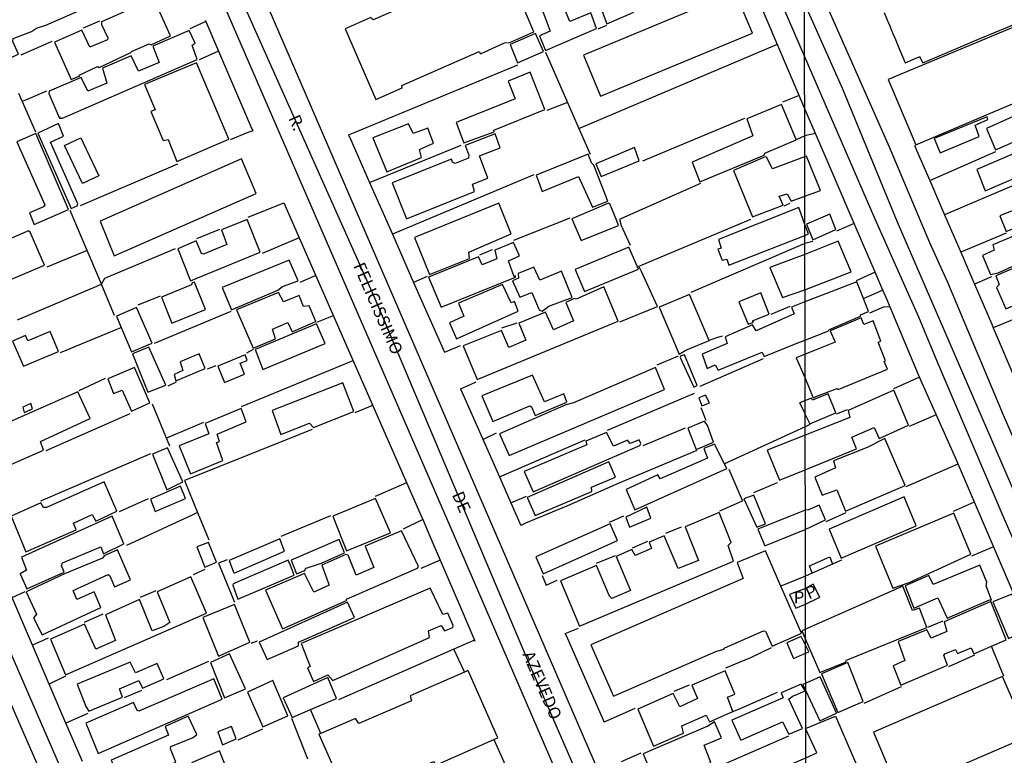
# Model space of a CAD drawing. Extents: x 180702 to 183122, y 1677048 to 1679825.
# Drawn here: x 181507 to 181710, y 1678516 to 1678668 of the extents above; entities that cross this region are included whole.
import ezdxf
from ezdxf.enums import TextEntityAlignment as Align

# ---------------------------------------------------------------- set-up
doc = ezdxf.new("R2010")
doc.units = 0
doc.header["$LTSCALE"] = 5
doc.header["$MEASUREMENT"] = 0
for name, color, linetype in [('V-EDIFICACAO', 7, 'CONTINUOUS'), ('V-EIXO_DE_LOGRADOURO', 3, 'CONTINUOUS'), ('V-LOTE', 1, 'CONTINUOUS'), ('V-NOME_DOS_LOGRADOUROS', 7, 'CONTINUOUS'), ('V-QUADRA', 2, 'CONTINUOUS'), ('X-LIMITE_1000', 6, 'CONTINUOUS')]:
    doc.layers.add(name, color=color, linetype=linetype)
doc.styles.get("Standard").update_dxf_attribs({"font": 'ARIAL.TTF'})

msp = doc.modelspace()

# ---------------------------------------------------------------- linework, layer by layer
at = {"layer": 'V-EDIFICACAO'}
for points in [[(181504.42, 1678670.36), (181503.9, 1678670.54), (181502.55, 1678673.91), (181498.12, 1678672.12), (181503.79, 1678659.53), (181506.61, 1678660.74), (181505.4, 1678663.41), (181505.48, 1678664), (181509.28, 1678665.42), (181510.27, 1678666.12), (181512.25, 1678666.74), (181535.99, 1678677.2), (181533.61, 1678683.09), (181504.42, 1678670.36)], [(181611.3, 1678669.1), (181607.96, 1678676.95), (181606.59, 1678680.17), (181595.95, 1678675.56), (181596.06, 1678675.04), (181579.74, 1678667.87), (181579.3, 1678668.35), (181573.96, 1678665.97), (181580.32, 1678651.45), (181585.74, 1678653.79), (181585.67, 1678654.3), (181601.62, 1678661.29), (181601.91, 1678660.81), (181606.85, 1678663.12), (181607.94, 1678663.19), (181612.88, 1678665.39)], [(181623.13, 1678660.59), (181626.67, 1678652.11), (181657.99, 1678665.09), (181654.4, 1678673.62), (181623.13, 1678660.59)], [(181685.99, 1678655.52), (181691.72, 1678642.08), (181732.06, 1678659.2), (181726.37, 1678672.45), (181685.99, 1678655.52)], [(181521.32, 1678662.24), (181519.67, 1678665.72), (181514.04, 1678663.27), (181517.44, 1678655.51), (181519.23, 1678656.28), (181519.12, 1678656.46), (181522.85, 1678658.22), (181523.22, 1678658.03), (181529.77, 1678661.11), (181529.831, 1678661.21), (181529.88, 1678661.29), (181533.57, 1678662.9), (181533.94, 1678662.72), (181537.93, 1678664.55), (181534.52, 1678672.23), (181523.73, 1678667.47), (181523.73, 1678666.89), (181525.01, 1678664.14), (181524.94, 1678663.74), (181521.32, 1678662.24)], [(181614.53, 1678670.11), (181616.25, 1678665.5), (181614.09, 1678664.58), (181615.33, 1678661.51), (181625.83, 1678666.08), (181624.63, 1678669.3), (181620.31, 1678667.51), (181618.55, 1678671.79), (181614.53, 1678670.11)], [(181626.97, 1678669.59), (181627.92, 1678667.03), (181633.52, 1678669.45), (181632.53, 1678671.94), (181626.97, 1678669.59)], [(181523.88, 1678657.85), (181524.83, 1678654.81), (181520.88, 1678653.17), (181519.49, 1678655.95), (181512.9, 1678653.13), (181512.83, 1678652.62), (181514.95, 1678647.68), (181515.14, 1678647.86), (181515.03, 1678647.57), (181515.65, 1678647.57), (181543.41, 1678659.68), (181542.39, 1678662.61), (181543.01, 1678663.01), (181541.77, 1678665.68), (181534.27, 1678662.39), (181535.62, 1678659.02), (181531.34, 1678657.23), (181529.84, 1678660.45), (181523.88, 1678657.85)], [(181608.02, 1678662.75), (181609.55, 1678658.99), (181614.86, 1678661.29), (181613.21, 1678665.06), (181608.02, 1678662.75)], [(181532.59, 1678654.52), (181534.78, 1678649.25), (181533.9, 1678648.92), (181536.46, 1678642.93), (181537.49, 1678643.18), (181539.28, 1678638.65), (181549.96, 1678643.22), (181543.27, 1678658.99), (181532.59, 1678654.52)], [(181607.58, 1678655.18), (181609.04, 1678651.52), (181596.86, 1678646.66), (181598.47, 1678642.45), (181604.73, 1678644.75), (181604.65, 1678645.12), (181615.19, 1678649.33), (181612.15, 1678657.05), (181607.58, 1678655.18)], [(181706.29, 1678645.43), (181708.13, 1678641.04), (181721.72, 1678646.94), (181721.01, 1678648.9), (181725.28, 1678650.68), (181724.4, 1678652.72), (181719.63, 1678650.68), (181718.57, 1678653.13), (181713.01, 1678650.76), (181713.78, 1678648.8), (181706.29, 1678645.43)], [(181667, 1678643.13), (181663.95, 1678650.39), (181656.82, 1678647.46), (181658.1, 1678643.95), (181645.55, 1678638.5), (181647.16, 1678634.44), (181660.4, 1678639.93), (181660.51, 1678640.33), (181667.02, 1678643.07)], [(181513.2, 1678642.6), (181515.9, 1678643.88), (181514.84, 1678646.47), (181510.56, 1678644.5), (181517.44, 1678628.91), (181518.72, 1678629.46), (181518.79, 1678629.9), (181513.2, 1678642.6)], [(181579.7, 1678643.51), (181582.59, 1678636.52), (181589.69, 1678639.45), (181589.29, 1678641.13), (181592.21, 1678642.41), (181591.04, 1678645.52), (181587.97, 1678644.39), (181587.06, 1678646.4), (181579.7, 1678643.51)], [(181695.49, 1678643.35), (181696.72, 1678640.41), (181704.74, 1678643.77), (181703.96, 1678646.14), (181706.56, 1678647.29), (181706.41, 1678647.87), (181695.49, 1678643.35)], [(181510.16, 1678644.39), (181506.25, 1678642.71), (181511.99, 1678629.65), (181511.77, 1678629.24), (181508.84, 1678628), (181509.83, 1678625.62), (181516.93, 1678628.73), (181510.16, 1678644.39)], [(181583.65, 1678634.22), (181586.65, 1678626.79), (181600.66, 1678632.46), (181600.26, 1678633.96), (181603.37, 1678635.21), (181601.65, 1678639.82), (181605.97, 1678641.46), (181604.91, 1678644.35), (181598.73, 1678641.9), (181599.49, 1678640), (181599.42, 1678639.34), (181596.64, 1678638.21), (181596.13, 1678638.5), (181595.91, 1678639.12), (181583.65, 1678634.22)], [(181704.26, 1678636.95), (181706.02, 1678632.59), (181721.47, 1678639.26), (181720.04, 1678642.82), (181716.68, 1678641.45), (181716.29, 1678642.15), (181704.26, 1678636.95)], [(181613.36, 1678635.79), (181614.64, 1678632.46), (181622.1, 1678635.54), (181624.99, 1678629.21), (181628.14, 1678630.45), (181625.28, 1678637.88), (181624.77, 1678638.35), (181624.08, 1678640.15), (181613.36, 1678635.79)], [(181625.69, 1678638.17), (181626.78, 1678635.54), (181634.61, 1678638.79), (181633.66, 1678641.5), (181625.69, 1678638.17)], [(181523.4, 1678626.32), (181526.29, 1678619.15), (181555.63, 1678631.99), (181552.6, 1678639.16), (181523.4, 1678626.32)], [(181660.92, 1678639.49), (181660.59, 1678639.6), (181654.07, 1678636.74), (181658.03, 1678627.23), (181664.36, 1678629.59), (181663.51, 1678631.48), (181665.12, 1678631.95), (181666, 1678630.41), (181668.78, 1678631.48), (181672.04, 1678632.65), (181669.17, 1678639.72), (181668.73, 1678639.57), (181662.12, 1678637.11)], [(181588.26, 1678622.91), (181591.37, 1678615.34), (181599.6, 1678618.63), (181599.46, 1678619.92), (181608.2, 1678623.68), (181605.64, 1678630.05), (181588.26, 1678622.91)], [(181629.98, 1678626.41), (181628.58, 1678629.9), (181628.28, 1678630.05), (181620.71, 1678626.79), (181622.65, 1678622.29), (181630.37, 1678625.44)], [(181650.96, 1678622.51), (181651.55, 1678620.76), (181650.86, 1678620.5), (181651.73, 1678618.23), (181652.72, 1678618.45), (181653.09, 1678617.24), (181668.79, 1678623.37), (181669.54, 1678623.69), (181668.79, 1678625.63), (181667.54, 1678629.1)], [(181669.11, 1678625.7), (181670.42, 1678622.47), (181675.22, 1678624.57), (181673.95, 1678627.75), (181669.11, 1678625.7)], [(181709.01, 1678627.39), (181710.31, 1678624.15), (181713.8, 1678625.65), (181712.59, 1678628.85), (181709.01, 1678627.39)], [(181543.23, 1678622.26), (181539.43, 1678620.61), (181542.06, 1678613.99), (181556.47, 1678619.92), (181553.77, 1678626.68), (181548.46, 1678624.49), (181549.56, 1678621.52), (181544.77, 1678619.48), (181544.33, 1678619.66), (181543.23, 1678622.26)], [(181707.55, 1678621.45), (181707.84, 1678620.34), (181705.47, 1678619.25), (181707.08, 1678615.3), (181708.69, 1678615.63), (181718.56, 1678620.13), (181718.32, 1678621.15), (181719.64, 1678621.93), (181718.04, 1678625.81), (181707.55, 1678621.45)], [(181493.88, 1678614.14), (181489.89, 1678612.38), (181488.28, 1678615.71), (181482.03, 1678613.04), (181484.96, 1678606.2), (181485.47, 1678606.01), (181511.92, 1678617.21), (181508.99, 1678624.05), (181508.62, 1678624.34), (181502.04, 1678621.52), (181503.36, 1678618.27), (181499.37, 1678616.51), (181497.91, 1678619.77), (181492.49, 1678617.5), (181493.88, 1678614.14)], [(181591.19, 1678614.76), (181593.75, 1678608.54), (181609.08, 1678614.79), (181609.08, 1678615.05), (181608.82, 1678614.83), (181607.69, 1678618.12), (181609.96, 1678619.18), (181608.68, 1678621.89), (181604.87, 1678620.32), (181605.24, 1678618.53), (181602.2, 1678617.32), (181601.51, 1678618.93), (181591.19, 1678614.76)], [(181668.81, 1678612.16), (181678.38, 1678615.89), (181675.65, 1678622.17), (181668.8, 1678619.44), (181661.57, 1678616.73), (181664.21, 1678610.55)], [(181621.41, 1678616.33), (181623.31, 1678611.83), (181634.47, 1678616.4), (181632.49, 1678620.98), (181621.41, 1678616.33)], [(181548.61, 1678612.64), (181550.51, 1678608.03), (181560.06, 1678612.09), (181561.05, 1678612.82), (181564.27, 1678613.99), (181562.44, 1678618.23), (181548.61, 1678612.64)], [(181717.56, 1678617.45), (181716.89, 1678618.76), (181708.2, 1678615.05), (181708.88, 1678613.26), (181708.33, 1678612.62), (181710.25, 1678608.21), (181719.91, 1678612.38), (181720, 1678613.04), (181722.92, 1678614.22), (181721.19, 1678618.85), (181717.56, 1678617.45)], [(181614.16, 1678614.17), (181612.92, 1678616.84), (181609.66, 1678615.49), (181609.74, 1678614.57), (181608.46, 1678614.03), (181610.03, 1678610.62), (181612.48, 1678611.61), (181614.02, 1678608.03), (181614.6, 1678607.77), (181615.96, 1678608.79), (181620.78, 1678610.59), (181618.63, 1678615.96), (181614.16, 1678614.17)], [(181536.06, 1678610.66), (181538.22, 1678605.25), (181545.17, 1678608.06), (181542.9, 1678613.7), (181542.39, 1678613.62), (181542.28, 1678613.15), (181536.06, 1678610.66)], [(181667.02, 1678601.04), (181668.83, 1678601.76), (181668.97, 1678601.81), (181673.56, 1678603.59), (181673.88, 1678603.99), (181680.25, 1678606.68), (181680.25, 1678606.97), (181681.96, 1678607.64), (181680.89, 1678610.34), (181679.49, 1678613.82), (181668.81, 1678609.7), (181666.04, 1678608.54), (181666.62, 1678607.22), (181658.76, 1678603.71), (181658.03, 1678604.95), (181652.36, 1678602.47), (181652.76, 1678601.08), (181647.6, 1678598.88), (181648.66, 1678595.92), (181650.31, 1678596.65), (181650.93, 1678595.55), (181659.96, 1678599.25), (181660.4, 1678598.4)], [(181551.57, 1678608.03), (181555.01, 1678600.12), (181559.62, 1678602.06), (181558.96, 1678604), (181562.14, 1678605.39), (181563.02, 1678603.49), (181567.89, 1678605.58), (181566.57, 1678608.83), (181565.4, 1678608.72), (181564.45, 1678610.99), (181561.27, 1678609.64), (181560.24, 1678611.61), (181551.57, 1678608.03)], [(181597.37, 1678609.38), (181598.47, 1678606.71), (181595.47, 1678605.36), (181596.93, 1678602.06), (181609.63, 1678607.77), (181608.93, 1678609.71), (181608.24, 1678609.49), (181606.44, 1678613.22), (181597.37, 1678609.38)], [(181609.77, 1678605.28), (181611.27, 1678601.73), (181607.72, 1678600.23), (181606.19, 1678603.78), (181598.34, 1678600.61), (181601.21, 1678593.65), (181630.3, 1678605.68), (181627.3, 1678612.78), (181621.63, 1678610.22), (181621.19, 1678610.33), (181619.5, 1678609.56), (181621.08, 1678605.72), (181616.98, 1678603.86), (181615.3, 1678607.55), (181609.77, 1678605.28)], [(181655.17, 1678609.67), (181657.11, 1678605.03), (181658.06, 1678605.43), (181658.1, 1678605.76), (181658.17, 1678605.5), (181658.17, 1678605.79), (181661.46, 1678607.11), (181659.74, 1678611.5), (181655.17, 1678609.67)], [(181649.04, 1678601.7), (181645, 1678611.21), (181638.75, 1678608.54), (181642.84, 1678598.84), (181644.23, 1678599.69), (181649.06, 1678601.66)], [(181527.75, 1678604.4), (181529.91, 1678599.32), (181534.19, 1678601.11), (181530.94, 1678608.5), (181526.77, 1678606.71)], [(181669.62, 1678592.06), (181670.54, 1678589.88), (181671.3, 1678590.18), (181675.44, 1678591.81), (181675.65, 1678591.55), (181685.82, 1678595.78), (181685.17, 1678597.35), (181685.46, 1678597.48), (181683.95, 1678601.31), (181684.49, 1678601.56), (181682.87, 1678605.72), (181680.99, 1678604.97), (181680.44, 1678606.36), (181674.04, 1678603.67), (181675.05, 1678601.35), (181671.28, 1678599.82), (181667.02, 1678598.099), (181668.84, 1678593.89)], [(181508.51, 1678601.59), (181508.04, 1678602.72), (181505.37, 1678601.55), (181507.6, 1678596.39), (181514.81, 1678599.39), (181513.09, 1678603.53), (181508.51, 1678601.59)], [(181555.38, 1678599.8), (181556.99, 1678595.73), (181569.86, 1678601.08), (181568.07, 1678605.14), (181555.38, 1678599.8)], [(181533.46, 1678600.34), (181530.1, 1678598.92), (181533.24, 1678591.02), (181536.97, 1678592.48), (181533.46, 1678600.34)], [(181539.94, 1678597.31), (181540.49, 1678595.48), (181538.69, 1678594.67), (181539.02, 1678593.39), (181545.1, 1678595.92), (181543.85, 1678598.95), (181539.94, 1678597.31)], [(181549.05, 1678593.03), (181553.18, 1678594.71), (181552.34, 1678597.01), (181553.749, 1678597.582), (181553.33, 1678598.73), (181547.69, 1678596.36)], [(181643.98, 1678598.7), (181643.21, 1678598.51), (181643.1, 1678598.19), (181645.88, 1678592.04), (181646.58, 1678592.41), (181643.98, 1678598.7)], [(181524.98, 1678593.76), (181526.18, 1678590.72), (181527.98, 1678591.42), (181529.88, 1678587.1), (181533.68, 1678588.82), (181530.5, 1678596.14), (181524.98, 1678593.76)], [(181619.47, 1678588.42), (181605.79, 1678582.42), (181607.83, 1678577.99), (181639.84, 1678591.6), (181637.98, 1678596.14), (181621.08, 1678588.86), (181619.47, 1678588.42)], [(181602.16, 1678590.25), (181604.43, 1678584.98), (181612.04, 1678588.2), (181612.44, 1678587.98), (181613.18, 1678586.19), (181619.72, 1678588.93), (181619.07, 1678590.65), (181615.08, 1678589), (181612.63, 1678594.53), (181602.16, 1678590.25)], [(181558.92, 1678587.25), (181560.72, 1678582.31), (181566.64, 1678584.65), (181567.41, 1678583.74), (181575.75, 1678587.03), (181573.48, 1678592.95), (181558.92, 1678587.25)], [(181661.03, 1678579.05), (181663.59, 1678572.87), (181668.87, 1678575.03), (181679.46, 1678579.32), (181678.48, 1678581.74), (181683.13, 1678583.75), (181684.11, 1678581.44), (181690.19, 1678584.25), (181687.16, 1678591.45), (181677.72, 1678587.22), (181678.05, 1678585.78), (181668.86, 1678582.17)], [(181497.61, 1678581.72), (181500.72, 1678574.22), (181511.77, 1678579.05), (181511.11, 1678580.88), (181521.39, 1678585.56), (181518.83, 1678591.09), (181497.61, 1678581.72)], [(181648.33, 1678590.43), (181646.9, 1678589.84), (181647.56, 1678588.2), (181649.14, 1678588.82), (181648.33, 1678590.43)], [(181668.49, 1678587.21), (181668.85, 1678586.43), (181669.83, 1678584.5), (181675.22, 1678586.78), (181673.58, 1678590.71), (181671.35, 1678589.79), (181670.37, 1678589.39), (181670.14, 1678589.81), (181667.722, 1678588.854)], [(181507.49, 1678587.94), (181507.75, 1678586.84), (181509.5, 1678587.58), (181509.1, 1678588.67), (181507.49, 1678587.94)], [(181545.1, 1678584.54), (181545.83, 1678582.42), (181539.72, 1678579.93), (181542.06, 1678574.15), (181548.72, 1678576.93), (181547.4, 1678580.66), (181548.02, 1678580.85), (181547.58, 1678582.38), (181553.58, 1678584.94), (181552.49, 1678587.65), (181545.1, 1678584.54)], [(181648.07, 1678585.02), (181644.64, 1678583.59), (181646.36, 1678579.2), (181649.94, 1678580.74), (181648.7, 1678584.14), (181648.07, 1678585.02)], [(181610.91, 1678574.66), (181612.74, 1678570.46), (181634.76, 1678580), (181634.94, 1678580.44), (181634.61, 1678581.17), (181632.78, 1678580.41), (181632.2, 1678581.1), (181629.34, 1678579.89), (181627.88, 1678582.71), (181623.64, 1678580.92), (181623.82, 1678580.19), (181610.91, 1678574.66)], [(181674.72, 1678576.88), (181675.14, 1678575.43), (181670.86, 1678573.52), (181672.4, 1678569.75), (181675.41, 1678570.85), (181677.18, 1678566.47), (181689.49, 1678571.78), (181685.33, 1678581.47), (181681.65, 1678579.58), (181674.72, 1678576.88)], [(181537.34, 1678579.53), (181534.23, 1678578.25), (181537.19, 1678570.9), (181540.45, 1678572.54), (181537.34, 1678579.53)], [(181631.91, 1678570.97), (181633.73, 1678566.76), (181652.68, 1678575.28), (181650.16, 1678580.33), (181647.97, 1678579.42), (181648.73, 1678577.41), (181638.97, 1678573.16), (181638.49, 1678573.97), (181631.91, 1678570.97)], [(181611.53, 1678569.29), (181613.14, 1678565.59), (181624.85, 1678570.53), (181624.81, 1678571.44), (181629.71, 1678573.46), (181628.36, 1678576.64), (181611.53, 1678569.29)], [(181512.36, 1678567.24), (181511.77, 1678567.24), (181511.22, 1678568.19), (181505.08, 1678565.44), (181508.07, 1678558.05), (181518.46, 1678562.59), (181517.95, 1678564.02), (181521.76, 1678565.81), (181522.52, 1678564.38), (181526.84, 1678566.47), (181524.28, 1678572.54), (181512.36, 1678567.24)], [(181533.83, 1678568.92), (181534.78, 1678566.43), (181541, 1678569.1), (181540.01, 1678571.66), (181533.83, 1678568.92)], [(181571.4, 1678565.44), (181574.22, 1678558.27), (181583.29, 1678562.01), (181580.25, 1678569.1), (181571.4, 1678565.44)], [(181658.28, 1678569.8), (181656.23, 1678568.99), (181658.87, 1678563.14), (181660.7, 1678563.87), (181658.28, 1678569.8)], [(181673.81, 1678562.74), (181676.29, 1678556.79), (181691.77, 1678563.43), (181689.27, 1678569.44), (181673.81, 1678562.74)], [(181631.87, 1678565.26), (181632.64, 1678563.14), (181637.06, 1678565.04), (181636.22, 1678567.27), (181631.87, 1678565.26)], [(181668.89, 1678562.71), (181673.03, 1678564.66), (181671.75, 1678567.72), (181669.54, 1678566.77), (181668.89, 1678566.71), (181659.12, 1678562.74), (181660.55, 1678559.34)], [(181507.23, 1678556.99), (181508.26, 1678554.32), (181506.9, 1678553.52), (181508.29, 1678550.48), (181515.98, 1678553.92), (181515.46, 1678555.27), (181515.65, 1678555.79), (181523.59, 1678559.08), (181524.13, 1678557.69), (181528.34, 1678559.7), (181525.93, 1678565.41), (181507.23, 1678556.99)], [(181633.81, 1678557.32), (181633.08, 1678558.53), (181629.89, 1678557.14), (181632.82, 1678550.12), (181628.98, 1678548.43), (181628.5, 1678548.91), (181625.83, 1678555.24), (181618.41, 1678552.13), (181622.32, 1678542.73), (181654.07, 1678556.15), (181652.98, 1678559.37), (181653.6, 1678559.99), (181651.11, 1678566.18), (181644.09, 1678563.21), (181646.83, 1678556.26), (181642.7, 1678554.62), (181639.81, 1678561.38), (181636.66, 1678560.07), (181637.17, 1678558.75), (181633.81, 1678557.32)], [(181683.37, 1678559.26), (181686.98, 1678550.58), (181690.31, 1678551.78), (181703.05, 1678557.57), (181699.54, 1678566.08), (181683.37, 1678559.26)], [(181613.29, 1678557.03), (181614.82, 1678553.52), (181630.15, 1678560.43), (181628.65, 1678563.83), (181613.29, 1678557.03)], [(181550.03, 1678556.3), (181550.95, 1678553.92), (181551.015, 1678553.803), (181551.06, 1678553.66), (181561.45, 1678558.2), (181560.5, 1678560.76), (181550.03, 1678556.3)], [(181565.58, 1678553.59), (181557.57, 1678550.19), (181561.05, 1678542.18), (181574.22, 1678548.03), (181574.22, 1678548.32), (181588.92, 1678554.73), (181589.1, 1678555.06), (181585.56, 1678562.41), (181578.09, 1678559.26), (181579.89, 1678554.84), (181576.26, 1678553.3), (181574.58, 1678557.4), (181574.14, 1678557.54), (181569.17, 1678555.31), (181570.7, 1678551.21), (181567.52, 1678549.79), (181565.58, 1678553.59)], [(181545.75, 1678559.99), (181543.34, 1678559.12), (181545.02, 1678554.95), (181547.4, 1678555.97), (181545.75, 1678559.99)], [(181562.8, 1678556.34), (181563.9, 1678553.52), (181565.47, 1678554.14), (181565.512, 1678554.165), (181565.55, 1678554.18), (181565.91, 1678554.69), (181569.09, 1678555.71), (181573.81, 1678557.87), (181572.72, 1678560.62), (181562.8, 1678556.34)], [(181516.05, 1678553.52), (181508.18, 1678549.86), (181510.27, 1678545.25), (181509.68, 1678544.45), (181511.48, 1678540.97), (181523.59, 1678546.57), (181522.2, 1678549.82), (181518.61, 1678548.25), (181517.88, 1678550.12), (181525.05, 1678553.37), (181525.45, 1678553.15), (181526.37, 1678550.88), (181529.66, 1678552.31), (181526.99, 1678558.46), (181524.28, 1678557.29), (181523.92, 1678556.77), (181516.05, 1678553.52)], [(181666.61, 1678540.62), (181668.12, 1678541.3), (181667.83, 1678541.95), (181663.87, 1678550.99), (181660.66, 1678558.31), (181654.84, 1678555.9), (181656.09, 1678552.6), (181624.63, 1678538.92), (181629.34, 1678528.28), (181650.42, 1678537.5), (181652.1, 1678537.97), (181652.28, 1678538.3), (181660.29, 1678541.78), (181660.7, 1678541.7), (181662.09, 1678538.59)], [(181550.88, 1678551.47), (181550.8, 1678551.21), (181551.83, 1678548.32), (181563.42, 1678553.26), (181562.47, 1678555.79), (181562.311, 1678556.152), (181562.22, 1678556.37), (181550.88, 1678551.47)], [(181695.28, 1678551.33), (181694.35, 1678553.19), (181689.51, 1678551.06), (181691.28, 1678546.45), (181696.25, 1678548.56), (181698.14, 1678544.38), (181706.92, 1678548.18), (181707.31, 1678548.08), (181706.18, 1678551.04), (181706.37, 1678551.84), (181704.88, 1678555.36), (181695.28, 1678551.33)], [(181513.16, 1678540.09), (181516.27, 1678532.7), (181545.35, 1678545.43), (181542.13, 1678552.93), (181535.22, 1678549.82), (181537.82, 1678543.53), (181536.57, 1678542.65), (181534.19, 1678541.81), (181531.52, 1678548.25), (181524.5, 1678545.1), (181526.62, 1678539.8), (181522.56, 1678538.01), (181520.22, 1678543.17), (181513.16, 1678540.09)], [(181564.92, 1678539.14), (181566.72, 1678534.42), (181566.17, 1678534.17), (181567.45, 1678531.31), (181570.41, 1678532.7), (181571.44, 1678531.5), (181591.34, 1678540.39), (181591.15, 1678541.81), (181593.75, 1678542.91), (181594.48, 1678541.81), (181596.16, 1678542.47), (181596.27, 1678542.87), (181595.14, 1678545.43), (181594.12, 1678545.18), (181591.48, 1678550.56), (181564.92, 1678539.14)], [(181668.92, 1678547.27), (181671.88, 1678548.7), (181670.54, 1678551.39), (181668.91, 1678550.53), (181665.61, 1678549.31), (181666.92, 1678546.47)], [(181671.91, 1678533.21), (181677.2, 1678535.34), (181677.37, 1678535.74), (181693.98, 1678542.49), (181692.44, 1678546.46), (181691.04, 1678546.01), (181689.03, 1678550.98), (181668.155, 1678541.747), (181670.03, 1678537.47)], [(181711.51, 1678549.37), (181707.55, 1678547.76), (181710.81, 1678540.2), (181714.83, 1678541.99), (181711.51, 1678549.37)], [(181544.58, 1678544.52), (181547.84, 1678536.54), (181554.28, 1678539.43), (181551.13, 1678547.19), (181544.58, 1678544.52)], [(181556.22, 1678539.47), (181557.86, 1678535.89), (181564.34, 1678538.7), (181564.34, 1678539.43), (181575.93, 1678544.56), (181574.47, 1678547.7), (181556.22, 1678539.47)], [(181707.29, 1678538.59), (181710.36, 1678539.93), (181707.16, 1678547.81), (181697.53, 1678543.62), (181698.11, 1678541.63), (181694.83, 1678540.25), (181693.95, 1678541.98), (181688.05, 1678539.59), (181689.45, 1678535.65), (181687, 1678534.53), (181688.6, 1678530.57), (181698.25, 1678534.7), (181697.5, 1678536.66), (181697.65, 1678537.05), (181699.86, 1678537.91), (181700.29, 1678537.1), (181703.13, 1678538.24), (181703.68, 1678537.02)], [(181668.93, 1678537.14), (181669.12, 1678537.22), (181669.64, 1678537.43), (181668.071, 1678540.634), (181666.44, 1678539.92), (181665.05, 1678539.32), (181666.48, 1678536.07)], [(181546.16, 1678535.26), (181549.05, 1678527.95), (181553.4, 1678529.81), (181550.14, 1678537.06), (181546.16, 1678535.26)], [(181518.72, 1678530.76), (181520.44, 1678526.19), (181521.1, 1678525.17), (181528.01, 1678528.09), (181527.39, 1678529.81), (181531.41, 1678531.5), (181532.18, 1678529.92), (181536.54, 1678531.86), (181535.18, 1678535.04), (181530.72, 1678533.11), (181529.59, 1678535.3), (181518.72, 1678530.76)], [(181677.66, 1678535.22), (181672.24, 1678532.91), (181675.6, 1678524.95), (181680.86, 1678527.21), (181677.66, 1678535.22)], [(181568.94, 1678520.63), (181568.51, 1678520.45), (181571.69, 1678513.31), (181574.95, 1678506), (181582.63, 1678509.29), (181582.23, 1678510.53), (181589.05, 1678513.44), (181592.25, 1678514.81), (181592.69, 1678514.08), (181604.66, 1678519.37), (181605.46, 1678519.72), (181599.52, 1678533.1), (181599.31, 1678533.58), (181598.62, 1678533.28), (181587.35, 1678528.39), (181587.68, 1678527.36), (181576.81, 1678522.68), (181576.12, 1678523.67)], [(181653.29, 1678524.85), (181653.93, 1678525.13), (181652.83, 1678528.06), (181654.37, 1678528.68), (181652.39, 1678533.51), (181645.51, 1678530.54), (181646.65, 1678527.84), (181642.99, 1678526.12), (181641.64, 1678528.83), (181634.36, 1678525.64), (181637.58, 1678518), (181643.79, 1678520.67), (181643.39, 1678522.2), (181648.44, 1678524.36), (181649.14, 1678523.01)], [(181669.87, 1678527.44), (181671.87, 1678523.19), (181675.3, 1678524.77), (181671.98, 1678532.27), (181670.57, 1678531.66), (181668.351, 1678530.693)], [(181682.94, 1678520.87), (181688.2, 1678508.51), (181714.94, 1678520.06), (181709.6, 1678532.34), (181682.94, 1678520.87)], [(181531.38, 1678525.17), (181531.05, 1678525.31), (181530.28, 1678526.96), (181520.48, 1678522.75), (181523.04, 1678516.5), (181548.57, 1678527.65), (181546.85, 1678531.9), (181531.38, 1678525.17)], [(181553.8, 1678529.12), (181556.99, 1678521.95), (181562.14, 1678524.22), (181559.03, 1678531.53), (181553.8, 1678529.12)], [(181566.83, 1678525.54), (181572.2, 1678527.84), (181570.41, 1678532.15), (181561.19, 1678527.95), (181563.06, 1678523.92)], [(181666.77, 1678528.54), (181668.86, 1678529.43), (181668.05, 1678530.8), (181666.48, 1678530.12), (181663.88, 1678529), (181664.36, 1678527.95), (181653.71, 1678523.37), (181655.57, 1678519.24), (181664.21, 1678523.01), (181665.52, 1678520.45), (181668.3, 1678521.66), (181665.52, 1678527.69), (181666.22, 1678528.31)], [(181525.67, 1678515.11), (181528.23, 1678509.18), (181534.78, 1678512.03), (181534.67, 1678512.84), (181539.06, 1678514.7), (181537.96, 1678517.45), (181538.04, 1678517.92), (181542.61, 1678519.79), (181543.38, 1678520.38), (181541.55, 1678524.14), (181536.83, 1678522.02), (181537.52, 1678520.27), (181525.67, 1678515.11)], [(181644.64, 1678505.08), (181668.97, 1678515.59), (181671.25, 1678516.64), (181668.96, 1678521.62), (181675.14, 1678524.19), (181682.11, 1678507.95), (181676.45, 1678505.51), (181674.35, 1678510.14), (181669.98, 1678508.33), (181669.72, 1678508.22), (181667.98, 1678507.48), (181647.38, 1678498.79)], [(181547.69, 1678520.92), (181548.68, 1678518.29), (181551.5, 1678519.5), (181550.55, 1678522.06), (181547.69, 1678520.92)], [(181637.49, 1678517.29), (181635.45, 1678516.42), (181638.2, 1678509.8), (181649.43, 1678514.63), (181648, 1678518.18), (181651.62, 1678519.68), (181650.16, 1678522.97), (181648.81, 1678522.13)], [(181542.28, 1678514.52), (181543.41, 1678511.78), (181549.16, 1678514.3), (181548.06, 1678517.01), (181542.28, 1678514.52)]]:
    msp.add_lwpolyline(points, close=True, dxfattribs=at)
msp.add_lwpolyline([(181685.14, 1678669.38), (181685.86, 1678667.65), (181685.91, 1678667.52), (181686.3, 1678666.61), (181686.56, 1678665.98), (181686.67, 1678665.72), (181686.89, 1678665.18), (181687.2, 1678664.45), (181687.48, 1678663.78), (181687.71, 1678663.23), (181689.473, 1678659.012), (181692.37, 1678660.23), (181692.47, 1678660.27), (181693.11, 1678658.98), (181693.13, 1678658.95), (181695.78, 1678660.06), (181703.81, 1678663.53), (181720.25, 1678670.31)], dxfattribs=at)
at = {"layer": 'V-EIXO_DE_LOGRADOURO'}
for points in [[(181661.58, 1678421.24), (181659.73, 1678425.17), (181611.55, 1678536), (181580.13, 1678610.31), (181546.32, 1678686.12), (181534.97, 1678714.33)], [(181429.1, 1678704.1), (181441.07, 1678674.29), (181457.23, 1678637.28), (181486.26, 1678569.54), (181568.01, 1678382.34)], [(181758.34, 1678463.48), (181746.18, 1678490.73), (181731.82, 1678524.57), (181687.93, 1678626.09), (181676.62, 1678653.55), (181668.71, 1678671.29)]]:
    msp.add_lwpolyline(points, dxfattribs=at)
at = {"layer": 'V-LOTE'}
for points in [[(181667.63, 1678652.27), (181656.64, 1678678.11), (181655.85, 1678679.96)], [(181523.27, 1678667.56), (181519.95, 1678666.13)], [(181545.2, 1678667.48), (181541.91, 1678665.99)], [(181545.1, 1678667.7), (181545.2, 1678667.48)], [(181545.2, 1678667.48), (181547.83, 1678661.37)], [(181627.9, 1678666.67), (181626.08, 1678665.91)], [(181513.43, 1678663.4), (181507.05, 1678660.57)], [(181622.17, 1678645.46), (181663.14, 1678662.81)], [(181547.83, 1678661.37), (181543.82, 1678659.6)], [(181547.83, 1678661.37), (181554.44, 1678646.01), (181554.91, 1678644.92)], [(181615.29, 1678661.18), (181619.83, 1678650.81)], [(181574.68, 1678644.13), (181575.69, 1678644.52), (181609.58, 1678658.55)], [(181506.57, 1678652.72), (181507.33, 1678650.99)], [(181512.34, 1678653.13), (181508.35, 1678651.43), (181507.33, 1678650.99)], [(181667.63, 1678652.27), (181664.2, 1678650.9)], [(181668.75, 1678649.63), (181667.63, 1678652.27)], [(181507.33, 1678650.99), (181510.07, 1678644.76)], [(181619.83, 1678650.81), (181615.55, 1678649.15)], [(181619.83, 1678650.81), (181622.17, 1678645.46)], [(181671.01, 1678644.37), (181668.75, 1678649.63)], [(181635.36, 1678638.75), (181656.42, 1678647.59)], [(181554.91, 1678644.92), (181553.87, 1678644.6), (181550.26, 1678643.1)], [(181574.68, 1678644.13), (181575.13, 1678643.11), (181579, 1678634.32)], [(181622.17, 1678645.46), (181624.49, 1678640.16)], [(181668, 1678643.58), (181668.76, 1678643.93)], [(181671.01, 1678644.37), (181668.76, 1678643.93)], [(181673.19, 1678639.32), (181671.01, 1678644.37)], [(181738.46, 1678645.03), (181737.46, 1678644.6), (181697.62, 1678627.62)], [(181519.42, 1678643.49), (181519.9, 1678642.48), (181523.17, 1678635.69), (181519.8, 1678634.08), (181516.07, 1678641.91), (181518.4, 1678643.01), (181519.42, 1678643.49)], [(181579, 1678634.32), (181597.9, 1678641.96)], [(181667, 1678643.13), (181668, 1678643.58)], [(181691.41, 1678641.99), (181691.85, 1678640.98), (181694.55, 1678634.73)], [(181694.55, 1678634.73), (181708.17, 1678640.69)], [(181519.34, 1678629.57), (181539.43, 1678638.17)], [(181678.99, 1678625.83), (181673.19, 1678639.32)], [(181612.9, 1678635.85), (181583.72, 1678623.61)], [(181579, 1678634.32), (181583.72, 1678623.61)], [(181647.28, 1678634.05), (181630.98, 1678626.85), (181630.53, 1678626.65)], [(181694.55, 1678634.73), (181696.8, 1678629.52)], [(181553.95, 1678627.11), (181561.31, 1678630.09)], [(181561.3, 1678630.11), (181561.31, 1678630.09)], [(181561.31, 1678630.09), (181589.59, 1678565.67)], [(181664.54, 1678629.46), (181665.76, 1678630.02)], [(181520.76, 1678620.24), (181517.26, 1678628.49)], [(181696.8, 1678629.52), (181697.62, 1678627.62)], [(181620.33, 1678626.9), (181608.71, 1678622.34)], [(181630.53, 1678626.65), (181630.94, 1678625.41), (181632.76, 1678621.33)], [(181634.58, 1678617.05), (181635.25, 1678617.33), (181657.64, 1678626.7)], [(181678.99, 1678625.83), (181675.34, 1678624.28)], [(181682, 1678618.82), (181678.99, 1678625.83)], [(181697.62, 1678627.62), (181700.96, 1678619.89)], [(181543.39, 1678622.73), (181548.1, 1678624.63)], [(181583.72, 1678623.61), (181588.1, 1678613.68)], [(181710.32, 1678623.81), (181700.96, 1678619.89)], [(181564.46, 1678622.89), (181556.86, 1678619.64)], [(181668.79, 1678621.69), (181645.31, 1678611.59)], [(181670.45, 1678622.15), (181668.79, 1678621.69)], [(181520.76, 1678620.24), (181512.45, 1678616.79)], [(181523.7, 1678613.29), (181522.93, 1678615.1), (181520.76, 1678620.24)], [(181523.7, 1678613.29), (181524.38, 1678614.52), (181539, 1678620.68)], [(181604.31, 1678620.38), (181601.65, 1678619.3)], [(181700.96, 1678619.89), (181702.56, 1678616.19)], [(181683.3, 1678615.79), (181682, 1678618.82)], [(181630.64, 1678605.55), (181638.42, 1678608.67), (181635.11, 1678615.91), (181634.58, 1678617.05)], [(181683.3, 1678615.79), (181679.38, 1678614.02)], [(181684.91, 1678612.05), (181683.3, 1678615.79)], [(181702.56, 1678616.19), (181703.82, 1678613.28)], [(181567.89, 1678615.09), (181564.6, 1678613.63)], [(181590.87, 1678614.9), (181588.1, 1678613.68)], [(181588.1, 1678613.68), (181594.46, 1678599.25)], [(181707.28, 1678614.85), (181703.82, 1678613.28)], [(181506.4, 1678605.96), (181523.25, 1678613.1), (181523.7, 1678613.29)], [(181526.42, 1678606.87), (181523.78, 1678613.1), (181523.7, 1678613.29)], [(181684.91, 1678612.05), (181681.92, 1678610.78), (181680.89, 1678610.34)], [(181686.42, 1678608.54), (181685.77, 1678610.06), (181684.91, 1678612.05)], [(181703.82, 1678613.28), (181707.38, 1678605.04)], [(181535.8, 1678610.85), (181531.19, 1678608.96)], [(181534.65, 1678601.15), (181550.45, 1678607.77)], [(181665.68, 1678608.68), (181661.8, 1678607.04)], [(181686.42, 1678608.54), (181685.19, 1678608.64), (181682.14, 1678607.34)], [(181692.23, 1678594.62), (181686.62, 1678608.06), (181686.42, 1678608.54)], [(181571.53, 1678606.77), (181568.08, 1678605.43)], [(181713.46, 1678606.73), (181707.68, 1678604.33)], [(181515.25, 1678599.23), (181526.75, 1678603.99), (181527.75, 1678604.4)], [(181609.38, 1678605.24), (181606.25, 1678604.2)], [(181707.38, 1678605.04), (181707.68, 1678604.33)], [(181707.68, 1678604.33), (181712.56, 1678592.85)], [(181650.55, 1678602.21), (181649.04, 1678601.7)], [(181651.72, 1678602.6), (181650.55, 1678602.21)], [(181555, 1678599.84), (181553.62, 1678599.06)], [(181594.46, 1678599.25), (181596.77, 1678600.25), (181597.77, 1678600.68)], [(181575.58, 1678597.52), (181552.54, 1678588)], [(181642.66, 1678598.48), (181638.26, 1678596.6)], [(181660.17, 1678597.92), (181647.12, 1678592.2)], [(181547.32, 1678596.45), (181545.49, 1678595.76)], [(181524.47, 1678593.85), (181519.02, 1678591.32)], [(181597.78, 1678591.74), (181599.97, 1678592.7), (181600.97, 1678593.14)], [(181692.45, 1678594.12), (181687.08, 1678591.69)], [(181692.45, 1678594.12), (181692.23, 1678594.62)], [(181699.85, 1678577.49), (181692.45, 1678594.12)], [(181539.1, 1678593.08), (181537.36, 1678592.26)], [(181597.78, 1678591.74), (181605.8, 1678573.54)], [(181628.06, 1678583.17), (181646.02, 1678590.81)], [(181537.82, 1678579.89), (181534.21, 1678588.52)], [(181579.61, 1678588.3), (181575.95, 1678586.74)], [(181647.32, 1678587.85), (181648.36, 1678585.25)], [(181677.54, 1678587.4), (181675.29, 1678586.49)], [(181512.31, 1678579.02), (181529.64, 1678586.61)], [(181695.89, 1678586.37), (181690.34, 1678583.92)], [(181544.73, 1678584.78), (181537.13, 1678581.55)], [(181567.15, 1678583.31), (181540.8, 1678572.81), (181543.54, 1678566.19)], [(181644.1, 1678583.57), (181635.38, 1678579.97)], [(181668.86, 1678583.86), (181652.21, 1678576.23)], [(181669.83, 1678584.34), (181668.86, 1678583.86)], [(181605.14, 1678582.59), (181602.41, 1678581.25)], [(181605.8, 1678573.54), (181623.46, 1678581.22)], [(181646.55, 1678578.99), (181630.29, 1678572.15), (181619.85, 1678567.55), (181611.19, 1678564.01), (181610.22, 1678563.53)], [(181511.16, 1678568.6), (181533.89, 1678578.36)], [(181711.86, 1678549.57), (181699.85, 1678577.49)], [(181653.13, 1678575.11), (181655.2, 1678570.35), (181655.94, 1678568.63)], [(181700.39, 1678576.14), (181689.63, 1678571.51)], [(181605.8, 1678573.54), (181608.15, 1678568.22)], [(181586.65, 1678572.32), (181580.14, 1678569.48)], [(181658.29, 1678570.31), (181663.13, 1678572.39)], [(181527.39, 1678566.41), (181533.39, 1678569.06)], [(181608.15, 1678568.22), (181611.41, 1678569.54)], [(181608.15, 1678568.22), (181609.75, 1678564.6), (181610.22, 1678563.53)], [(181651.28, 1678566.54), (181655.31, 1678568.35), (181655.94, 1678568.63)], [(181703.74, 1678568.34), (181699.39, 1678566.4)], [(181543.54, 1678566.19), (181542.54, 1678565.73), (181528.87, 1678559.39)], [(181543.54, 1678566.19), (181545.88, 1678560.55)], [(181570.95, 1678565.49), (181560.68, 1678561.23)], [(181589.98, 1678564.77), (181585.96, 1678562.75)], [(181589.59, 1678565.67), (181589.98, 1678564.77)], [(181589.98, 1678564.77), (181591.45, 1678561.34)], [(181631.4, 1678565.46), (181628.42, 1678564.14)], [(181677.26, 1678566.15), (181673.14, 1678564.29)], [(181509.45, 1678538.8), (181499.01, 1678563.09)], [(181640.1, 1678561.9), (181643.36, 1678563.26)], [(181591.45, 1678561.34), (181593.58, 1678556.34)], [(181633.22, 1678558.9), (181636.4, 1678560.3)], [(181707.71, 1678559.11), (181703.2, 1678557.22)], [(181625.8, 1678555.74), (181629.72, 1678557.34)], [(181670.31, 1678553.67), (181669.74, 1678555.22), (181673.95, 1678557.02), (181674.52, 1678555.56)], [(181549.61, 1678556.41), (181547.81, 1678555.72), (181551.16, 1678547.71)], [(181593.58, 1678556.34), (181589.6, 1678554.65)], [(181593.58, 1678556.34), (181597.87, 1678546.35)], [(181593.59, 1678556.34), (181593.58, 1678556.34)], [(181676.38, 1678556.37), (181670.31, 1678553.67)], [(181545.04, 1678554.46), (181542.6, 1678553.35)], [(181614.64, 1678553.18), (181615.46, 1678551.22)], [(181668.91, 1678553.04), (181663.87, 1678550.99)], [(181670.31, 1678553.67), (181668.91, 1678553.04)], [(181615.46, 1678551.22), (181617.73, 1678552.22)], [(181507.87, 1678549.86), (181505.23, 1678548.62)], [(181534.91, 1678550.04), (181531.67, 1678548.65)], [(181523.96, 1678545.24), (181520.13, 1678543.52)], [(181597.87, 1678546.35), (181600.65, 1678539.86)], [(181697.26, 1678543.77), (181694.11, 1678542.46)], [(181619.36, 1678541.23), (181620.38, 1678541.61), (181622.13, 1678542.34)], [(181619.36, 1678541.23), (181619.82, 1678540.19), (181627.42, 1678522.93)], [(181512.67, 1678540.3), (181509.45, 1678538.8)], [(181512.89, 1678530.79), (181509.45, 1678538.8)], [(181554.59, 1678539.26), (181555.89, 1678539.74)], [(181600.65, 1678539.86), (181596.4, 1678538)], [(181600.65, 1678539.86), (181600.74, 1678539.64)], [(181709.86, 1678532.42), (181707.71, 1678537.59), (181707.29, 1678538.59)], [(181596.4, 1678538), (181572.6, 1678527.56)], [(181596.4, 1678538), (181596.37, 1678538.06)], [(181598.62, 1678533.28), (181598.46, 1678533.62), (181596.4, 1678538)], [(181661.82, 1678538.25), (181657.58, 1678536.21), (181652.44, 1678534.05)], [(181703.77, 1678536.74), (181698.41, 1678534.37)], [(181545.78, 1678535.45), (181537.1, 1678531.67)], [(181516.28, 1678532.42), (181512.89, 1678530.79)], [(181516.37, 1678522.7), (181512.89, 1678530.79)], [(181641.87, 1678529.32), (181644.99, 1678530.67)], [(181688.7, 1678530.24), (181680.99, 1678526.82)], [(181531.96, 1678529.47), (181528.4, 1678527.94)], [(181653.29, 1678524.85), (181655.29, 1678525.71), (181663.17, 1678529.11)], [(181520.87, 1678524.74), (181516.37, 1678522.7)], [(181568.94, 1678520.63), (181566.83, 1678525.54)], [(181633.7, 1678525.73), (181627.42, 1678522.93)], [(181519.77, 1678514.79), (181516.37, 1678522.7)], [(181562.87, 1678523.73), (181566.17, 1678515.4)], [(181551.87, 1678519.29), (181557.01, 1678521.59)], [(181665.42, 1678520.02), (181646.52, 1678511.78), (181639.06, 1678508.82), (181634.54, 1678506.69)], [(181604.66, 1678519.37), (181609.02, 1678509.53), (181609.28, 1678508.94)], [(181630.98, 1678514.82), (181635, 1678516.58)]]:
    msp.add_lwpolyline(points, dxfattribs=at)
at = {"layer": 'V-QUADRA'}
for points in [[(181657.05, 1678421.2), (181596.56, 1678561.32), (181530.18, 1678714.32), (181517.66, 1678742.37), (181517.16, 1678743.27), (181516.41, 1678744.01), (181516.02, 1678744.23), (181515.51, 1678744.51), (181514.4, 1678744.74), (181513.19, 1678744.66), (181512.56, 1678744.47), (181512.09, 1678744.32), (181444.96, 1678715.25), (181442.47, 1678714.17), (181434.11, 1678710.56), (181433.28, 1678710.03), (181432.45, 1678708.94), (181432.05, 1678707.58), (181431.87, 1678706.48), (181432.05, 1678705.18), (181432.08, 1678705), (181571.31, 1678384.31)], [(181539.09, 1678714.33), (181663.31, 1678426.96)], [(181735.11, 1678507.2), (181709.74, 1678565.45), (181696.14, 1678597.23), (181692.31, 1678606.51), (181683.28, 1678626.71), (181668.73, 1678660.36), (181645.38, 1678714.51)], [(181668.7, 1678681.18), (181686.18, 1678641.67), (181694.54, 1678621.89), (181698.2, 1678613.71), (181709.69, 1678586.35), (181709.69, 1678586.35), (181727.4, 1678545.68)]]:
    msp.add_lwpolyline(points, dxfattribs=at)
at = {"layer": 'X-LIMITE_1000', "linetype": 'Continuous'}
msp.add_line((181671.404, 1677051.65), (181666.804, 1679823.04), dxfattribs=at)

# ---------------------------------------------------------------- texts
at = {"layer": 'V-NOME_DOS_LOGRADOUROS'}
for s, rotation, p in [('R.', 293.55419, (181563.675, 1678646.51)), ('FELICISSIMO', 293.55419, (181580.495, 1678608.185)), ('DE', 293.55419, (181597.669, 1678568.256)), ('P', 23.77379, (181670.237, 1678549.514)), ('AZEVEDO', 293.55419, (181614.343, 1678530.426))]:
    msp.add_text(s, height=2.5, rotation=rotation, dxfattribs=at).set_placement(p, align=Align.MIDDLE)
msp.add_text('P', height=2.5, dxfattribs=at).set_placement((181667.6, 1678548.36), align=Align.MIDDLE)

doc.saveas('drawing.dxf')
